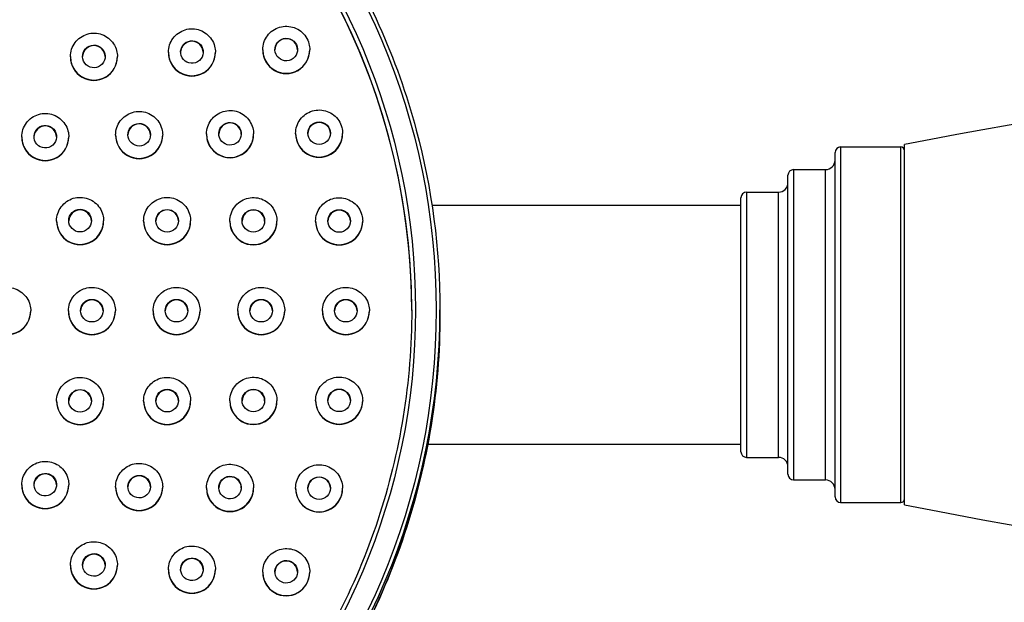
# Model space of a CAD drawing. Units: millimetres. Extents: x 57 to 2064, y 57 to 1443.
# Drawn here: x 1114 to 1167, y 360 to 391 of the extents above; entities that cross this region are included whole.
import ezdxf

# ---------------------------------------------------------------- set-up
doc = ezdxf.new("R2010")
doc.units = ezdxf.units.MM
doc.header["$LTSCALE"] = 7.142857
for name, color, linetype, lineweight, true_color in [('Dimension (ISO)', 7, 'Continuous', 18, 0x00003f), ('Visible (ISO)', 7, 'Continuous', 25, 0x00003f), ('Visible Narrow (ISO)', 7, 'Continuous', 25, 0x00003f)]:
    doc.layers.add(name, color=color, linetype=linetype, lineweight=lineweight, true_color=true_color)
doc.styles.add('Samuel Heath (ISO)', font='tahoma.ttf')
doc.dimstyles.new('Samuel Heath (ISO)', dxfattribs={"dimscale": 7.142857, "dimtxt": 3, "dimasz": 2.5, "dimexe": 1, "dimexo": 1.5, "dimgap": 0.762, "dimtad": 0, "dimtih": 1, "dimtoh": 1, "dimdec": 4, "dimlfac": 0.03937, "dimrnd": 1e-08, "dimzin": 1, "dimdsep": 46, "dimlunit": 5, "dimtxsty": 'Samuel Heath (ISO)', "dimcen": 0.09, "dimdle": 10, "dimclrd": 256, "dimclre": 256, "dimclrt": 256, "dimazin": 0, "dimtfac": 1, "dimtmove": 0, "dimatfit": 3, "dimfxl": 0, "dimfrac": 2, "dimtolj": 1, "dimtzin": 0, "dimlwd": 15, "dimlwe": 15, "dimarcsym": 0})

# ---------------------------------------------------------------- blocks, each defined once
blk = doc.blocks.new('*D7')
at = {"layer": 'Defpoints', "color": 0, "transparency": 16777216}
for p in [(1119.187, 406.852), (1080.375, 343.852)]:
    blk.add_point(p, dxfattribs=at)
at = {"layer": 'Dimension (ISO)', "color": 176, "lineweight": 15, "true_color": 0x000080, "transparency": 16777216}
for p, q in [((1109.82, 391.648), (1089.741, 359.056)), ((1080.375, 343.852), (1020.028, 245.897)), ((1020.028, 245.897), (1002.171, 245.897))]:
    blk.add_line(p, q, dxfattribs=at)
at = {"layer": 'Dimension (ISO)', "color": 176, "true_color": 0x000080, "transparency": 16777216}
for points in [[(1107.286, 393.209), (1112.354, 390.087), (1119.187, 406.852)], [(1087.207, 360.617), (1092.275, 357.495), (1080.375, 343.852)]]:
    blk.add_solid(points, dxfattribs=at)
at = {"layer": 'Dimension (ISO)', "color": 176, "lineweight": 18, "true_color": 0x000080, "transparency": 16777216, "insert": (935.712, 259.425), "char_height": 21.42857, "attachment_point": 2, "style": 'Samuel Heath (ISO)'}
blk.add_mtext('\\A1;∅2 15/16', dxfattribs=at)
blk = doc.blocks.new('*D8')
at = {"layer": 'Defpoints', "color": 0, "transparency": 16777216}
for p in [(1099.781, 375.603), (1279.781, 360.24), (1279.781, 245.954)]:
    blk.add_point(p, dxfattribs=at)
at = {"layer": 'Dimension (ISO)', "color": 176, "lineweight": 15, "true_color": 0x000080, "transparency": 16777216}
for p, q in [((1099.781, 364.889), (1099.781, 238.811)), ((1279.781, 349.526), (1279.781, 238.811)), ((1117.638, 245.954), (1142.314, 245.954)), ((1261.924, 245.954), (1235.648, 245.954))]:
    blk.add_line(p, q, dxfattribs=at)
at = {"layer": 'Dimension (ISO)', "color": 176, "true_color": 0x000080, "transparency": 16777216}
for points in [[(1117.638, 248.931), (1117.638, 242.978), (1099.781, 245.954)], [(1261.924, 248.931), (1261.924, 242.978), (1279.781, 245.954)]]:
    blk.add_solid(points, dxfattribs=at)
at = {"layer": 'Dimension (ISO)', "color": 176, "lineweight": 18, "true_color": 0x000080, "transparency": 16777216, "insert": (1188.981, 259.482), "char_height": 21.4286, "attachment_point": 2, "style": 'Samuel Heath (ISO)'}
blk.add_mtext('\\A1;7 1/16', dxfattribs=at)

msp = doc.modelspace()

# ---------------------------------------------------------------- linework, layer by layer
at = {"layer": 'Visible (ISO)'}
for p, q in [((1127.36167, 389.42088), (1127.36167, 389.43484)), ((1129.86167, 389.42088), (1129.86167, 389.43484)), ((1117.13806, 389.05569), (1117.13806, 389.06966)), ((1119.63806, 389.05569), (1119.63806, 389.06966)), ((1122.34637, 389.28661), (1122.34637, 389.30058)), ((1124.84637, 389.28661), (1124.84637, 389.30058)), ((1114.55214, 384.787), (1114.55214, 384.80096)), ((1117.05214, 384.787), (1117.05214, 384.80096)), ((1119.54222, 384.89193), (1119.54222, 384.9059)), ((1122.04222, 384.89193), (1122.04222, 384.9059)), ((1124.37222, 384.94254), (1124.37222, 384.9565)), ((1126.87222, 384.94254), (1126.87222, 384.9565)), ((1129.109, 384.96915), (1129.109, 384.98311)), ((1131.609, 384.96915), (1131.609, 384.98311)), ((1158.08067, 384.26528), (1161.28067, 384.26528)), ((1161.48067, 365.24028), (1161.48067, 384.39028)), ((1157.78067, 365.66528), (1157.78067, 383.96528)), ((1155.28067, 366.86528), (1155.28067, 382.76528)), ((1155.58067, 383.06528), (1157.28067, 383.06528)), ((1152.78067, 368.06528), (1152.78067, 381.56528)), ((1153.08067, 381.86528), (1154.78067, 381.86528)), ((1136.35979, 381.16528), (1152.78067, 381.16528)), ((1116.4003, 380.32553), (1116.4003, 380.3395)), ((1118.9003, 380.32553), (1118.9003, 380.3395)), ((1121.02807, 380.31935), (1121.02807, 380.33332)), ((1123.52807, 380.31935), (1123.52807, 380.33332)), ((1125.61288, 380.31271), (1125.61288, 380.32668)), ((1128.11288, 380.31271), (1128.11288, 380.32668)), ((1130.17326, 380.30674), (1130.17326, 380.3207)), ((1132.67326, 380.30674), (1132.67326, 380.3207)), ((1115.03067, 375.53779), (1115.03067, 375.55176)), ((1117.03067, 375.53779), (1117.03067, 375.55176)), ((1119.53067, 375.53779), (1119.53067, 375.55176)), ((1121.53067, 375.53779), (1121.53067, 375.55176)), ((1124.03067, 375.53779), (1124.03067, 375.55176)), ((1126.03067, 375.53779), (1126.03067, 375.55176)), ((1128.53067, 375.53779), (1128.53067, 375.55176)), ((1130.53067, 375.53779), (1130.53067, 375.55176)), ((1133.03067, 375.53779), (1133.03067, 375.55176)), ((1136.78067, 375.60085), (1136.78067, 375.35177)), ((1116.4003, 370.75006), (1116.4003, 370.76402)), ((1118.9003, 370.75006), (1118.9003, 370.76402)), ((1121.02807, 370.75624), (1121.02807, 370.77021)), ((1123.52807, 370.75624), (1123.52807, 370.77021)), ((1125.61288, 370.76288), (1125.61288, 370.77685)), ((1128.11288, 370.76288), (1128.11288, 370.77685)), ((1130.17326, 370.76885), (1130.17326, 370.78282)), ((1132.67326, 370.76885), (1132.67326, 370.78282)), ((1136.13405, 368.46528), (1152.78067, 368.46528)), ((1153.08067, 367.76528), (1154.78067, 367.76528)), ((1155.58067, 366.56528), (1157.28067, 366.56528)), ((1114.55214, 366.28859), (1114.55214, 366.30256)), ((1117.05214, 366.28859), (1117.05214, 366.30256)), ((1119.54222, 366.18366), (1119.54222, 366.19763)), ((1122.04222, 366.18366), (1122.04222, 366.19763)), ((1124.37222, 366.13305), (1124.37222, 366.14702)), ((1126.87222, 366.13305), (1126.87222, 366.14702)), ((1129.109, 366.10644), (1129.109, 366.12041)), ((1131.609, 366.10644), (1131.609, 366.12041)), ((1158.08067, 365.36528), (1161.28067, 365.36528)), ((1117.13806, 362.0199), (1117.13806, 362.03387)), ((1119.63806, 362.0199), (1119.63806, 362.03387)), ((1122.34637, 361.78898), (1122.34637, 361.80295)), ((1124.84637, 361.78898), (1124.84637, 361.80295)), ((1127.36167, 361.65471), (1127.36167, 361.66868)), ((1129.86167, 361.65471), (1129.86167, 361.66868))]:
    msp.add_line(p, q, dxfattribs=at)
for centre, radius, start, end in [((1206.281, 159.81528), 229, 78.7182013, 101.2817987), ((1158.08067, 383.96528), 0.3, 90, 180), ((1161.28067, 384.06528), 0.2, 0, 90), ((1157.28067, 383.56528), 0.5, 270, 0), ((1155.58067, 382.76528), 0.3, 90, 180), ((1154.78067, 382.36528), 0.5, 270, 0), ((1153.08067, 381.56528), 0.3, 90, 180), ((1153.08067, 368.06528), 0.3, 180, 270), ((1154.78067, 367.26528), 0.5, 0, 90), ((1155.58067, 366.86528), 0.3, 180, 270), ((1157.28067, 366.06528), 0.5, 0, 90), ((1158.08067, 365.66528), 0.3, 180, 270), ((1161.28067, 365.56528), 0.2, 270, 0), ((1206.281, 589.81528), 229, 258.7182013, 281.2817987)]:
    msp.add_arc(centre, radius, start, end, dxfattribs=at)
for centre, major_axis, start_param, end_param in [((1099.78067, 375.53779), (-35.5, 0), 3.14248084, 6.28229712), ((1128.61167, 389.42088), (0.6, 0), 0.02189804, 3.11969462), ((1118.38806, 389.05569), (0.6, 0), 0.02189804, 3.11969462), ((1123.59637, 389.28661), (0.6, 0), 0.02189804, 3.11969462), ((1128.61167, 389.42088), (1.25, 0), 3.14159265, 6.28318531), ((1118.38806, 389.05569), (1.25, 0), 3.14159265, 6.28318531), ((1123.59637, 389.28661), (1.25, 0), 3.14159265, 6.28318531), ((1115.80214, 384.787), (0.6, 0), 0.02189804, 3.11969462), ((1120.79222, 384.89193), (0.6, 0), 0.02189804, 3.11969462), ((1125.62222, 384.94254), (0.6, 0), 0.02189804, 3.11969462), ((1130.359, 384.96915), (0.6, 0), 0.02189804, 3.11969462), ((1115.80214, 384.787), (1.25, 0), 3.14159265, 6.28318531), ((1120.79222, 384.89193), (1.25, 0), 3.14159265, 6.28318531), ((1125.62222, 384.94254), (1.25, 0), 3.14159265, 6.28318531), ((1130.359, 384.96915), (1.25, 0), 3.14159265, 6.28318531), ((1117.6503, 380.32553), (0.6, 0), 0.02189804, 3.11969462), ((1122.27807, 380.31935), (0.6, 0), 0.02189804, 3.11969462), ((1126.86288, 380.31271), (0.6, 0), 0.02189804, 3.11969462), ((1131.42326, 380.30674), (0.6, 0), 0.02189804, 3.11969462), ((1117.6503, 380.32553), (1.25, 0), 3.14159265, 6.28318531), ((1122.27807, 380.31935), (1.25, 0), 3.14159265, 6.28318531), ((1126.86288, 380.31271), (1.25, 0), 3.14159265, 6.28318531), ((1131.42326, 380.30674), (1.25, 0), 3.14159265, 6.28318531), ((1118.28067, 375.53779), (0.6, 0), 0.02189804, 3.11969462), ((1122.78067, 375.53779), (0.6, 0), 0.02189804, 3.11969462), ((1127.28067, 375.53779), (0.6, 0), 0.02189804, 3.11969462), ((1131.78067, 375.53779), (0.6, 0), 0.02189804, 3.11969462), ((1113.78067, 375.53779), (1.25, 0), 3.14159265, 6.28318531), ((1118.28067, 375.53779), (1.25, 0), 3.14159265, 6.28318531), ((1122.78067, 375.53779), (1.25, 0), 3.14159265, 6.28318531), ((1127.28067, 375.53779), (1.25, 0), 3.14159265, 6.28318531), ((1131.78067, 375.53779), (1.25, 0), 3.14159265, 6.28318531), ((1117.6503, 370.75006), (0.6, 0), 0.02189804, 3.11969462), ((1122.27807, 370.75624), (0.6, 0), 0.02189804, 3.11969462), ((1126.86288, 370.76288), (0.6, 0), 0.02189804, 3.11969462), ((1131.42326, 370.76885), (0.6, 0), 0.02189804, 3.11969462), ((1117.6503, 370.75006), (1.25, 0), 3.14159265, 6.28318531), ((1122.27807, 370.75624), (1.25, 0), 3.14159265, 6.28318531), ((1126.86288, 370.76288), (1.25, 0), 3.14159265, 6.28318531), ((1131.42326, 370.76885), (1.25, 0), 3.14159265, 6.28318531), ((1115.80214, 366.28859), (0.6, 0), 0.02189804, 3.11969462), ((1120.79222, 366.18366), (0.6, 0), 0.02189804, 3.11969462), ((1125.62222, 366.13305), (0.6, 0), 0.02189804, 3.11969462), ((1130.359, 366.10644), (0.6, 0), 0.02189804, 3.11969462), ((1115.80214, 366.28859), (1.25, 0), 3.14159265, 6.28318531), ((1120.79222, 366.18366), (1.25, 0), 3.14159265, 6.28318531), ((1125.62222, 366.13305), (1.25, 0), 3.14159265, 6.28318531), ((1130.359, 366.10644), (1.25, 0), 3.14159265, 6.28318531), ((1118.38806, 362.0199), (0.6, 0), 0.02189804, 3.11969462), ((1123.59637, 361.78898), (0.6, 0), 0.02189804, 3.11969462), ((1128.61167, 361.65471), (0.6, 0), 0.02189804, 3.11969462), ((1118.38806, 362.0199), (1.25, 0), 3.14159265, 6.28318531), ((1123.59637, 361.78898), (1.25, 0), 3.14159265, 6.28318531), ((1128.61167, 361.65471), (1.25, 0), 3.14159265, 6.28318531)]:
    msp.add_ellipse(centre, major_axis=major_axis, ratio=0.99991371, start_param=start_param, end_param=end_param, dxfattribs=at)
for centre, major_axis, ratio in [((1123.59637, 389.31288), (0.51959, 0.30001), 0.99995685), ((1128.61167, 389.44715), (0.54056, 0.26034), 0.9999462), ((1118.38806, 389.08196), (0.48538, 0.35268), 0.99997333), ((1115.80214, 384.81327), (0.51959, 0.30001), 0.99995685), ((1120.79222, 384.9182), (0.54811, 0.24406), 0.99994226), ((1125.62222, 384.96881), (0.5638, 0.20523), 0.9999339), ((1130.359, 384.99542), (0.6, 0), 0.99991371), ((1117.6503, 380.35181), (0.6, 0), 0.99991371), ((1122.27807, 380.34562), (0.6, 0), 0.99991371), ((1126.86288, 380.33898), (0.6, 0), 0.99991371), ((1131.42326, 380.33301), (0.6, 0), 0.99991371), ((1118.28067, 375.56407), (0.6, 0), 0.99991371), ((1122.78067, 375.56407), (0.6, 0), 0.99991371), ((1127.28067, 375.56407), (0.6, 0), 0.99991371), ((1131.78067, 375.56407), (0.6, 0), 0.99991371), ((1117.6503, 370.77633), (0.6, 0), 0.99991371), ((1122.27807, 370.78251), (0.6, 0), 0.99991371), ((1126.86288, 370.78916), (0.6, 0), 0.99991371), ((1131.42326, 370.79513), (0.6, 0), 0.99991371), ((1115.80214, 366.31487), (0.51959, -0.30001), 0.99995685), ((1120.79222, 366.20993), (0.54811, -0.24406), 0.99994226), ((1125.62222, 366.15933), (0.5638, -0.20523), 0.9999339), ((1130.359, 366.13272), (0.6, 0), 0.99991371), ((1118.38806, 362.04617), (0.48538, -0.35268), 0.99997333), ((1123.59637, 361.81525), (0.51959, -0.30001), 0.99995685), ((1128.61167, 361.68099), (0.54056, -0.26034), 0.9999462)]:
    msp.add_ellipse(centre, major_axis=major_axis, ratio=ratio, dxfattribs=at)
for points, knots in [([(1062.78067, 375.60085), (1062.78067, 379.54718), (1063.41747, 383.49282), (1065.90045, 390.9848), (1067.74619, 394.52984), (1072.46005, 400.86051), (1075.32735, 403.64503), (1081.79349, 408.17163), (1085.39123, 409.91292), (1092.95316, 412.17587), (1096.91606, 412.69713), (1104.80603, 412.46667), (1108.73173, 411.71499), (1116.14867, 409.01452), (1119.63862, 407.0662), (1125.82949, 402.1699), (1128.52933, 399.22276), (1132.86558, 392.62775), (1134.50122, 388.98101), (1136.35629, 382.05266), (1136.78067, 378.82688), (1136.78067, 375.60085)], [4.71238898, 4.71238898, 4.71238898, 4.71238898, 5.03238868, 5.03238868, 5.35238844, 5.35238844, 5.67238836, 5.67238836, 5.99238846, 5.99238846, 6.31238871, 6.31238871, 6.63238901, 6.63238901, 6.95238923, 6.95238923, 7.2723893, 7.2723893, 7.59238918, 7.59238918, 7.85398163, 7.85398163, 7.85398163, 7.85398163]), ([(1122.34637, 389.30058), (1122.34637, 389.43391), (1122.36788, 389.56721), (1122.45176, 389.82033), (1122.51412, 389.9401), (1122.67336, 390.15399), (1122.77023, 390.24806), (1122.98867, 390.401), (1123.11021, 390.45983), (1123.36568, 390.5363), (1123.49956, 390.55391), (1123.76611, 390.54613), (1123.89874, 390.52074), (1124.14932, 390.4295), (1124.26723, 390.36368), (1124.47639, 390.19825), (1124.5676, 390.09868), (1124.7141, 389.87585), (1124.76936, 389.75264), (1124.83203, 389.51856), (1124.84637, 389.40957), (1124.84637, 389.30058)], [4.71238898, 4.71238898, 4.71238898, 4.71238898, 5.03236247, 5.03236247, 5.35234121, 5.35234121, 5.67233361, 5.67233361, 5.99234268, 5.99234268, 6.31236483, 6.31236483, 6.63239129, 6.63239129, 6.9524116, 6.9524116, 7.2724177, 7.2724177, 7.59240719, 7.59240719, 7.85398163, 7.85398163, 7.85398163, 7.85398163]), ([(1127.36167, 389.43484), (1127.36167, 389.56817), (1127.38319, 389.70148), (1127.46707, 389.9546), (1127.52942, 390.07437), (1127.68867, 390.28826), (1127.78553, 390.38233), (1128.00398, 390.53527), (1128.12552, 390.5941), (1128.38098, 390.67057), (1128.51486, 390.68818), (1128.78142, 390.6804), (1128.91405, 390.65501), (1129.16463, 390.56377), (1129.28253, 390.49795), (1129.49169, 390.33252), (1129.58291, 390.23294), (1129.72941, 390.01012), (1129.78467, 389.88691), (1129.84734, 389.65283), (1129.86167, 389.54384), (1129.86167, 389.43484)], [4.71238898, 4.71238898, 4.71238898, 4.71238898, 5.03236247, 5.03236247, 5.35234121, 5.35234121, 5.67233361, 5.67233361, 5.99234268, 5.99234268, 6.31236483, 6.31236483, 6.63239129, 6.63239129, 6.9524116, 6.9524116, 7.2724177, 7.2724177, 7.59240719, 7.59240719, 7.85398163, 7.85398163, 7.85398163, 7.85398163]), ([(1117.13806, 389.06966), (1117.13806, 389.20299), (1117.15957, 389.33629), (1117.24346, 389.58941), (1117.30581, 389.70918), (1117.46506, 389.92307), (1117.56192, 390.01715), (1117.78036, 390.17008), (1117.9019, 390.22892), (1118.15737, 390.30538), (1118.29125, 390.32299), (1118.55781, 390.31521), (1118.69043, 390.28982), (1118.94101, 390.19858), (1119.05892, 390.13276), (1119.26808, 389.96733), (1119.35929, 389.86776), (1119.50579, 389.64493), (1119.56105, 389.52172), (1119.62372, 389.28764), (1119.63806, 389.17865), (1119.63806, 389.06966)], [4.71238898, 4.71238898, 4.71238898, 4.71238898, 5.03236247, 5.03236247, 5.35234121, 5.35234121, 5.67233361, 5.67233361, 5.99234268, 5.99234268, 6.31236483, 6.31236483, 6.63239129, 6.63239129, 6.9524116, 6.9524116, 7.2724177, 7.2724177, 7.59240719, 7.59240719, 7.85398163, 7.85398163, 7.85398163, 7.85398163]), ([(1114.55214, 384.80096), (1114.55214, 384.93429), (1114.57365, 385.0676), (1114.65754, 385.32072), (1114.71989, 385.44049), (1114.87913, 385.65438), (1114.976, 385.74845), (1115.19444, 385.90139), (1115.31598, 385.96022), (1115.57145, 386.03669), (1115.70533, 386.0543), (1115.97189, 386.04652), (1116.10451, 386.02113), (1116.35509, 385.92989), (1116.473, 385.86407), (1116.68216, 385.69864), (1116.77337, 385.59906), (1116.91987, 385.37624), (1116.97513, 385.25303), (1117.0378, 385.01895), (1117.05214, 384.90996), (1117.05214, 384.80096)], [4.71238898, 4.71238898, 4.71238898, 4.71238898, 5.03236247, 5.03236247, 5.35234121, 5.35234121, 5.67233361, 5.67233361, 5.99234268, 5.99234268, 6.31236483, 6.31236483, 6.63239129, 6.63239129, 6.9524116, 6.9524116, 7.2724177, 7.2724177, 7.59240719, 7.59240719, 7.85398163, 7.85398163, 7.85398163, 7.85398163]), ([(1119.54222, 384.9059), (1119.54222, 385.03923), (1119.56373, 385.17253), (1119.64761, 385.42565), (1119.70996, 385.54542), (1119.86921, 385.75931), (1119.96607, 385.85339), (1120.18452, 386.00632), (1120.30606, 386.06516), (1120.56153, 386.14162), (1120.69541, 386.15923), (1120.96196, 386.15145), (1121.09459, 386.12606), (1121.34517, 386.03483), (1121.46308, 385.969), (1121.67223, 385.80357), (1121.76345, 385.704), (1121.90995, 385.48117), (1121.96521, 385.35796), (1122.02788, 385.12388), (1122.04222, 385.01489), (1122.04222, 384.9059)], [4.71238898, 4.71238898, 4.71238898, 4.71238898, 5.03236247, 5.03236247, 5.35234121, 5.35234121, 5.67233361, 5.67233361, 5.99234268, 5.99234268, 6.31236483, 6.31236483, 6.63239129, 6.63239129, 6.9524116, 6.9524116, 7.2724177, 7.2724177, 7.59240719, 7.59240719, 7.85398163, 7.85398163, 7.85398163, 7.85398163]), ([(1124.37222, 384.9565), (1124.37222, 385.08983), (1124.39373, 385.22314), (1124.47761, 385.47626), (1124.53997, 385.59603), (1124.69921, 385.80992), (1124.79608, 385.90399), (1125.01452, 386.05693), (1125.13606, 386.11576), (1125.39153, 386.19223), (1125.52541, 386.20984), (1125.79196, 386.20206), (1125.92459, 386.17667), (1126.17517, 386.08543), (1126.29308, 386.01961), (1126.50224, 385.85418), (1126.59345, 385.75461), (1126.73995, 385.53178), (1126.79521, 385.40857), (1126.85788, 385.17449), (1126.87222, 385.0655), (1126.87222, 384.9565)], [4.71238898, 4.71238898, 4.71238898, 4.71238898, 5.03236247, 5.03236247, 5.35234121, 5.35234121, 5.67233361, 5.67233361, 5.99234268, 5.99234268, 6.31236483, 6.31236483, 6.63239129, 6.63239129, 6.9524116, 6.9524116, 7.2724177, 7.2724177, 7.59240719, 7.59240719, 7.85398163, 7.85398163, 7.85398163, 7.85398163]), ([(1129.109, 384.98311), (1129.109, 385.11644), (1129.13051, 385.24975), (1129.2144, 385.50287), (1129.27675, 385.62264), (1129.43599, 385.83653), (1129.53286, 385.9306), (1129.7513, 386.08354), (1129.87284, 386.14237), (1130.12831, 386.21884), (1130.26219, 386.23645), (1130.52875, 386.22867), (1130.66137, 386.20328), (1130.91195, 386.11204), (1131.02986, 386.04622), (1131.23902, 385.88079), (1131.33023, 385.78121), (1131.47673, 385.55839), (1131.53199, 385.43518), (1131.59466, 385.2011), (1131.609, 385.09211), (1131.609, 384.98311)], [4.71238898, 4.71238898, 4.71238898, 4.71238898, 5.03236247, 5.03236247, 5.35234121, 5.35234121, 5.67233361, 5.67233361, 5.99234268, 5.99234268, 6.31236483, 6.31236483, 6.63239129, 6.63239129, 6.9524116, 6.9524116, 7.2724177, 7.2724177, 7.59240719, 7.59240719, 7.85398163, 7.85398163, 7.85398163, 7.85398163]), ([(1116.4003, 380.3395), (1116.4003, 380.47283), (1116.42181, 380.60614), (1116.50569, 380.85926), (1116.56805, 380.97903), (1116.72729, 381.19291), (1116.82416, 381.28699), (1117.0426, 381.43993), (1117.16414, 381.49876), (1117.41961, 381.57522), (1117.55349, 381.59284), (1117.82004, 381.58506), (1117.95267, 381.55966), (1118.20325, 381.46843), (1118.32116, 381.4026), (1118.53032, 381.23718), (1118.62153, 381.1376), (1118.76803, 380.91478), (1118.82329, 380.79157), (1118.88596, 380.55748), (1118.9003, 380.4485), (1118.9003, 380.3395)], [4.71238898, 4.71238898, 4.71238898, 4.71238898, 5.03236247, 5.03236247, 5.35234121, 5.35234121, 5.67233361, 5.67233361, 5.99234268, 5.99234268, 6.31236483, 6.31236483, 6.63239129, 6.63239129, 6.9524116, 6.9524116, 7.2724177, 7.2724177, 7.59240719, 7.59240719, 7.85398163, 7.85398163, 7.85398163, 7.85398163]), ([(1121.02807, 380.33332), (1121.02807, 380.46665), (1121.04958, 380.59995), (1121.13346, 380.85307), (1121.19581, 380.97284), (1121.35506, 381.18673), (1121.45192, 381.28081), (1121.67037, 381.43374), (1121.79191, 381.49258), (1122.04737, 381.56904), (1122.18126, 381.58665), (1122.44781, 381.57888), (1122.58044, 381.55348), (1122.83102, 381.46225), (1122.94893, 381.39642), (1123.15808, 381.23099), (1123.2493, 381.13142), (1123.3958, 380.9086), (1123.45106, 380.78538), (1123.51373, 380.5513), (1123.52807, 380.44231), (1123.52807, 380.33332)], [4.71238898, 4.71238898, 4.71238898, 4.71238898, 5.03236247, 5.03236247, 5.35234121, 5.35234121, 5.67233361, 5.67233361, 5.99234268, 5.99234268, 6.31236483, 6.31236483, 6.63239129, 6.63239129, 6.9524116, 6.9524116, 7.2724177, 7.2724177, 7.59240719, 7.59240719, 7.85398163, 7.85398163, 7.85398163, 7.85398163]), ([(1125.61288, 380.32668), (1125.61288, 380.46), (1125.6344, 380.59331), (1125.71828, 380.84643), (1125.78063, 380.9662), (1125.93988, 381.18009), (1126.03674, 381.27416), (1126.25518, 381.4271), (1126.37673, 381.48593), (1126.63219, 381.5624), (1126.76607, 381.58001), (1127.03263, 381.57223), (1127.16526, 381.54684), (1127.41584, 381.4556), (1127.53374, 381.38978), (1127.7429, 381.22435), (1127.83412, 381.12478), (1127.98062, 380.90195), (1128.03588, 380.77874), (1128.09855, 380.54466), (1128.11288, 380.43567), (1128.11288, 380.32668)], [4.71238898, 4.71238898, 4.71238898, 4.71238898, 5.03236247, 5.03236247, 5.35234121, 5.35234121, 5.67233361, 5.67233361, 5.99234268, 5.99234268, 6.31236483, 6.31236483, 6.63239129, 6.63239129, 6.9524116, 6.9524116, 7.2724177, 7.2724177, 7.59240719, 7.59240719, 7.85398163, 7.85398163, 7.85398163, 7.85398163]), ([(1130.17326, 380.3207), (1130.17326, 380.45403), (1130.19477, 380.58734), (1130.27865, 380.84046), (1130.34101, 380.96023), (1130.50025, 381.17412), (1130.59712, 381.26819), (1130.81556, 381.42113), (1130.9371, 381.47996), (1131.19257, 381.55642), (1131.32645, 381.57404), (1131.593, 381.56626), (1131.72563, 381.54087), (1131.97621, 381.44963), (1132.09412, 381.38381), (1132.30328, 381.21838), (1132.39449, 381.1188), (1132.54099, 380.89598), (1132.59625, 380.77277), (1132.65892, 380.53868), (1132.67326, 380.4297), (1132.67326, 380.3207)], [4.71238898, 4.71238898, 4.71238898, 4.71238898, 5.03236247, 5.03236247, 5.35234121, 5.35234121, 5.67233361, 5.67233361, 5.99234268, 5.99234268, 6.31236483, 6.31236483, 6.63239129, 6.63239129, 6.9524116, 6.9524116, 7.2724177, 7.2724177, 7.59240719, 7.59240719, 7.85398163, 7.85398163, 7.85398163, 7.85398163]), ([(1112.53067, 375.55176), (1112.53067, 375.68509), (1112.55218, 375.8184), (1112.63607, 376.07152), (1112.69842, 376.19129), (1112.85766, 376.40517), (1112.95453, 376.49925), (1113.17297, 376.65219), (1113.29451, 376.71102), (1113.54998, 376.78748), (1113.68386, 376.8051), (1113.95042, 376.79732), (1114.08304, 376.77193), (1114.33362, 376.68069), (1114.45153, 376.61487), (1114.66069, 376.44944), (1114.7519, 376.34986), (1114.8984, 376.12704), (1114.95366, 376.00383), (1115.01633, 375.76974), (1115.03067, 375.66076), (1115.03067, 375.55176)], [4.71238898, 4.71238898, 4.71238898, 4.71238898, 5.03236247, 5.03236247, 5.35234121, 5.35234121, 5.67233361, 5.67233361, 5.99234268, 5.99234268, 6.31236483, 6.31236483, 6.63239129, 6.63239129, 6.9524116, 6.9524116, 7.2724177, 7.2724177, 7.59240719, 7.59240719, 7.85398163, 7.85398163, 7.85398163, 7.85398163]), ([(1117.03067, 375.55176), (1117.03067, 375.68509), (1117.05218, 375.8184), (1117.13607, 376.07152), (1117.19842, 376.19129), (1117.35766, 376.40517), (1117.45453, 376.49925), (1117.67297, 376.65219), (1117.79451, 376.71102), (1118.04998, 376.78748), (1118.18386, 376.8051), (1118.45042, 376.79732), (1118.58304, 376.77193), (1118.83362, 376.68069), (1118.95153, 376.61487), (1119.16069, 376.44944), (1119.2519, 376.34986), (1119.3984, 376.12704), (1119.45366, 376.00383), (1119.51633, 375.76974), (1119.53067, 375.66076), (1119.53067, 375.55176)], [4.71238898, 4.71238898, 4.71238898, 4.71238898, 5.03236247, 5.03236247, 5.35234121, 5.35234121, 5.67233361, 5.67233361, 5.99234268, 5.99234268, 6.31236483, 6.31236483, 6.63239129, 6.63239129, 6.9524116, 6.9524116, 7.2724177, 7.2724177, 7.59240719, 7.59240719, 7.85398163, 7.85398163, 7.85398163, 7.85398163]), ([(1121.53067, 375.55176), (1121.53067, 375.68509), (1121.55218, 375.8184), (1121.63607, 376.07152), (1121.69842, 376.19129), (1121.85766, 376.40517), (1121.95453, 376.49925), (1122.17297, 376.65219), (1122.29451, 376.71102), (1122.54998, 376.78748), (1122.68386, 376.8051), (1122.95042, 376.79732), (1123.08304, 376.77193), (1123.33362, 376.68069), (1123.45153, 376.61487), (1123.66069, 376.44944), (1123.7519, 376.34986), (1123.8984, 376.12704), (1123.95366, 376.00383), (1124.01633, 375.76974), (1124.03067, 375.66076), (1124.03067, 375.55176)], [4.71238898, 4.71238898, 4.71238898, 4.71238898, 5.03236247, 5.03236247, 5.35234121, 5.35234121, 5.67233361, 5.67233361, 5.99234268, 5.99234268, 6.31236483, 6.31236483, 6.63239129, 6.63239129, 6.9524116, 6.9524116, 7.2724177, 7.2724177, 7.59240719, 7.59240719, 7.85398163, 7.85398163, 7.85398163, 7.85398163]), ([(1126.03067, 375.55176), (1126.03067, 375.68509), (1126.05218, 375.8184), (1126.13607, 376.07152), (1126.19842, 376.19129), (1126.35766, 376.40517), (1126.45453, 376.49925), (1126.67297, 376.65219), (1126.79451, 376.71102), (1127.04998, 376.78748), (1127.18386, 376.8051), (1127.45042, 376.79732), (1127.58304, 376.77193), (1127.83362, 376.68069), (1127.95153, 376.61487), (1128.16069, 376.44944), (1128.2519, 376.34986), (1128.3984, 376.12704), (1128.45366, 376.00383), (1128.51633, 375.76974), (1128.53067, 375.66076), (1128.53067, 375.55176)], [4.71238898, 4.71238898, 4.71238898, 4.71238898, 5.03236247, 5.03236247, 5.35234121, 5.35234121, 5.67233361, 5.67233361, 5.99234268, 5.99234268, 6.31236483, 6.31236483, 6.63239129, 6.63239129, 6.9524116, 6.9524116, 7.2724177, 7.2724177, 7.59240719, 7.59240719, 7.85398163, 7.85398163, 7.85398163, 7.85398163]), ([(1130.53067, 375.55176), (1130.53067, 375.68509), (1130.55218, 375.8184), (1130.63607, 376.07152), (1130.69842, 376.19129), (1130.85766, 376.40517), (1130.95453, 376.49925), (1131.17297, 376.65219), (1131.29451, 376.71102), (1131.54998, 376.78748), (1131.68386, 376.8051), (1131.95042, 376.79732), (1132.08304, 376.77193), (1132.33362, 376.68069), (1132.45153, 376.61487), (1132.66069, 376.44944), (1132.7519, 376.34986), (1132.8984, 376.12704), (1132.95366, 376.00383), (1133.01633, 375.76974), (1133.03067, 375.66076), (1133.03067, 375.55176)], [4.71238898, 4.71238898, 4.71238898, 4.71238898, 5.03236247, 5.03236247, 5.35234121, 5.35234121, 5.67233361, 5.67233361, 5.99234268, 5.99234268, 6.31236483, 6.31236483, 6.63239129, 6.63239129, 6.9524116, 6.9524116, 7.2724177, 7.2724177, 7.59240719, 7.59240719, 7.85398163, 7.85398163, 7.85398163, 7.85398163]), ([(1136.78067, 375.35177), (1136.78067, 371.40544), (1136.14387, 367.4598), (1133.66091, 359.96781), (1131.81517, 356.42277), (1127.10132, 350.0921), (1124.23404, 347.30757), (1117.7679, 342.78096), (1114.17017, 341.03966), (1106.60823, 338.77669), (1102.64533, 338.25542), (1094.75535, 338.48587), (1090.82963, 339.23756), (1083.41268, 341.93803), (1079.92273, 343.88636), (1073.73185, 348.78267), (1071.032, 351.72982), (1066.69576, 358.32485), (1065.06012, 361.97159), (1063.20505, 368.89995), (1062.78067, 372.12573), (1062.78067, 375.35177)], [1.57079633, 1.57079633, 1.57079633, 1.57079633, 1.89079485, 1.89079485, 2.21079367, 2.21079367, 2.53079325, 2.53079325, 2.85079376, 2.85079376, 3.17079499, 3.17079499, 3.49079646, 3.49079646, 3.81079758, 3.81079758, 4.13079792, 4.13079792, 4.45079734, 4.45079734, 4.71238898, 4.71238898, 4.71238898, 4.71238898]), ([(1135.28067, 375.60085), (1135.28067, 371.81451), (1134.66969, 368.02883), (1132.28737, 360.84057), (1130.51645, 357.43925), (1125.99368, 351.36524), (1123.24263, 348.69361), (1117.03861, 344.35053), (1113.58673, 342.67983), (1106.33136, 340.50864), (1102.52913, 340.00851), (1094.95903, 340.22963), (1091.19248, 340.95084), (1084.07623, 343.54183), (1080.72778, 345.41115), (1074.78789, 350.10895), (1072.1975, 352.9366), (1068.03704, 359.26424), (1066.46771, 362.76313), (1064.68785, 369.4106), (1064.28067, 372.50561), (1064.28067, 375.60085)], [1.57079633, 1.57079633, 1.57079633, 1.57079633, 1.89079664, 1.89079664, 2.21079689, 2.21079689, 2.53079698, 2.53079698, 2.85079687, 2.85079687, 3.17079661, 3.17079661, 3.4907963, 3.4907963, 3.81079606, 3.81079606, 4.13079599, 4.13079599, 4.45079611, 4.45079611, 4.71238898, 4.71238898, 4.71238898, 4.71238898]), ([(1116.4003, 370.76402), (1116.4003, 370.89735), (1116.42181, 371.03066), (1116.50569, 371.28378), (1116.56805, 371.40355), (1116.72729, 371.61743), (1116.82416, 371.71151), (1117.0426, 371.86445), (1117.16414, 371.92328), (1117.41961, 371.99974), (1117.55349, 372.01736), (1117.82004, 372.00958), (1117.95267, 371.98419), (1118.20325, 371.89295), (1118.32116, 371.82713), (1118.53032, 371.6617), (1118.62153, 371.56212), (1118.76803, 371.3393), (1118.82329, 371.21609), (1118.88596, 370.982), (1118.9003, 370.87302), (1118.9003, 370.76402)], [4.71238898, 4.71238898, 4.71238898, 4.71238898, 5.03236247, 5.03236247, 5.35234121, 5.35234121, 5.67233361, 5.67233361, 5.99234268, 5.99234268, 6.31236483, 6.31236483, 6.63239129, 6.63239129, 6.9524116, 6.9524116, 7.2724177, 7.2724177, 7.59240719, 7.59240719, 7.85398163, 7.85398163, 7.85398163, 7.85398163]), ([(1121.02807, 370.77021), (1121.02807, 370.90354), (1121.04958, 371.03684), (1121.13346, 371.28996), (1121.19581, 371.40973), (1121.35506, 371.62362), (1121.45192, 371.71769), (1121.67037, 371.87063), (1121.79191, 371.92947), (1122.04737, 372.00593), (1122.18126, 372.02354), (1122.44781, 372.01576), (1122.58044, 371.99037), (1122.83102, 371.89913), (1122.94893, 371.83331), (1123.15808, 371.66788), (1123.2493, 371.56831), (1123.3958, 371.34548), (1123.45106, 371.22227), (1123.51373, 370.98819), (1123.52807, 370.8792), (1123.52807, 370.77021)], [4.71238898, 4.71238898, 4.71238898, 4.71238898, 5.03236247, 5.03236247, 5.35234121, 5.35234121, 5.67233361, 5.67233361, 5.99234268, 5.99234268, 6.31236483, 6.31236483, 6.63239129, 6.63239129, 6.9524116, 6.9524116, 7.2724177, 7.2724177, 7.59240719, 7.59240719, 7.85398163, 7.85398163, 7.85398163, 7.85398163]), ([(1125.61288, 370.77685), (1125.61288, 370.91018), (1125.6344, 371.04348), (1125.71828, 371.29661), (1125.78063, 371.41638), (1125.93988, 371.63026), (1126.03674, 371.72434), (1126.25518, 371.87728), (1126.37673, 371.93611), (1126.63219, 372.01257), (1126.76607, 372.03019), (1127.03263, 372.02241), (1127.16526, 371.99701), (1127.41584, 371.90578), (1127.53374, 371.83995), (1127.7429, 371.67452), (1127.83412, 371.57495), (1127.98062, 371.35213), (1128.03588, 371.22892), (1128.09855, 370.99483), (1128.11288, 370.88584), (1128.11288, 370.77685)], [4.71238898, 4.71238898, 4.71238898, 4.71238898, 5.03236247, 5.03236247, 5.35234121, 5.35234121, 5.67233361, 5.67233361, 5.99234268, 5.99234268, 6.31236483, 6.31236483, 6.63239129, 6.63239129, 6.9524116, 6.9524116, 7.2724177, 7.2724177, 7.59240719, 7.59240719, 7.85398163, 7.85398163, 7.85398163, 7.85398163]), ([(1130.17326, 370.78282), (1130.17326, 370.91615), (1130.19477, 371.04946), (1130.27865, 371.30258), (1130.34101, 371.42235), (1130.50025, 371.63623), (1130.59712, 371.73031), (1130.81556, 371.88325), (1130.9371, 371.94208), (1131.19257, 372.01854), (1131.32645, 372.03616), (1131.593, 372.02838), (1131.72563, 372.00298), (1131.97621, 371.91175), (1132.09412, 371.84592), (1132.30328, 371.6805), (1132.39449, 371.58092), (1132.54099, 371.3581), (1132.59625, 371.23489), (1132.65892, 371.0008), (1132.67326, 370.89182), (1132.67326, 370.78282)], [4.71238898, 4.71238898, 4.71238898, 4.71238898, 5.03236247, 5.03236247, 5.35234121, 5.35234121, 5.67233361, 5.67233361, 5.99234268, 5.99234268, 6.31236483, 6.31236483, 6.63239129, 6.63239129, 6.9524116, 6.9524116, 7.2724177, 7.2724177, 7.59240719, 7.59240719, 7.85398163, 7.85398163, 7.85398163, 7.85398163]), ([(1114.55214, 366.30256), (1114.55214, 366.43589), (1114.57365, 366.5692), (1114.65754, 366.82232), (1114.71989, 366.94209), (1114.87913, 367.15597), (1114.976, 367.25005), (1115.19444, 367.40299), (1115.31598, 367.46182), (1115.57145, 367.53828), (1115.70533, 367.5559), (1115.97189, 367.54812), (1116.10451, 367.52272), (1116.35509, 367.43149), (1116.473, 367.36566), (1116.68216, 367.20023), (1116.77337, 367.10066), (1116.91987, 366.87784), (1116.97513, 366.75463), (1117.0378, 366.52054), (1117.05214, 366.41156), (1117.05214, 366.30256)], [4.71238898, 4.71238898, 4.71238898, 4.71238898, 5.03236247, 5.03236247, 5.35234121, 5.35234121, 5.67233361, 5.67233361, 5.99234268, 5.99234268, 6.31236483, 6.31236483, 6.63239129, 6.63239129, 6.9524116, 6.9524116, 7.2724177, 7.2724177, 7.59240719, 7.59240719, 7.85398163, 7.85398163, 7.85398163, 7.85398163]), ([(1119.54222, 366.19763), (1119.54222, 366.33096), (1119.56373, 366.46426), (1119.64761, 366.71738), (1119.70996, 366.83715), (1119.86921, 367.05104), (1119.96607, 367.14512), (1120.18452, 367.29805), (1120.30606, 367.35689), (1120.56153, 367.43335), (1120.69541, 367.45096), (1120.96196, 367.44318), (1121.09459, 367.41779), (1121.34517, 367.32655), (1121.46308, 367.26073), (1121.67223, 367.0953), (1121.76345, 366.99573), (1121.90995, 366.7729), (1121.96521, 366.64969), (1122.02788, 366.41561), (1122.04222, 366.30662), (1122.04222, 366.19763)], [4.71238898, 4.71238898, 4.71238898, 4.71238898, 5.03236247, 5.03236247, 5.35234121, 5.35234121, 5.67233361, 5.67233361, 5.99234268, 5.99234268, 6.31236483, 6.31236483, 6.63239129, 6.63239129, 6.9524116, 6.9524116, 7.2724177, 7.2724177, 7.59240719, 7.59240719, 7.85398163, 7.85398163, 7.85398163, 7.85398163]), ([(1124.37222, 366.14702), (1124.37222, 366.28035), (1124.39373, 366.41366), (1124.47761, 366.66678), (1124.53997, 366.78655), (1124.69921, 367.00043), (1124.79608, 367.09451), (1125.01452, 367.24745), (1125.13606, 367.30628), (1125.39153, 367.38274), (1125.52541, 367.40036), (1125.79196, 367.39258), (1125.92459, 367.36718), (1126.17517, 367.27595), (1126.29308, 367.21012), (1126.50224, 367.04469), (1126.59345, 366.94512), (1126.73995, 366.7223), (1126.79521, 366.59909), (1126.85788, 366.365), (1126.87222, 366.25602), (1126.87222, 366.14702)], [4.71238898, 4.71238898, 4.71238898, 4.71238898, 5.03236247, 5.03236247, 5.35234121, 5.35234121, 5.67233361, 5.67233361, 5.99234268, 5.99234268, 6.31236483, 6.31236483, 6.63239129, 6.63239129, 6.9524116, 6.9524116, 7.2724177, 7.2724177, 7.59240719, 7.59240719, 7.85398163, 7.85398163, 7.85398163, 7.85398163]), ([(1129.109, 366.12041), (1129.109, 366.25374), (1129.13051, 366.38705), (1129.2144, 366.64017), (1129.27675, 366.75994), (1129.43599, 366.97382), (1129.53286, 367.0679), (1129.7513, 367.22084), (1129.87284, 367.27967), (1130.12831, 367.35613), (1130.26219, 367.37375), (1130.52875, 367.36597), (1130.66137, 367.34057), (1130.91195, 367.24934), (1131.02986, 367.18351), (1131.23902, 367.01808), (1131.33023, 366.91851), (1131.47673, 366.69569), (1131.53199, 366.57248), (1131.59466, 366.33839), (1131.609, 366.22941), (1131.609, 366.12041)], [4.71238898, 4.71238898, 4.71238898, 4.71238898, 5.03236247, 5.03236247, 5.35234121, 5.35234121, 5.67233361, 5.67233361, 5.99234268, 5.99234268, 6.31236483, 6.31236483, 6.63239129, 6.63239129, 6.9524116, 6.9524116, 7.2724177, 7.2724177, 7.59240719, 7.59240719, 7.85398163, 7.85398163, 7.85398163, 7.85398163]), ([(1117.13806, 362.03387), (1117.13806, 362.1672), (1117.15957, 362.3005), (1117.24346, 362.55362), (1117.30581, 362.67339), (1117.46506, 362.88728), (1117.56192, 362.98136), (1117.78036, 363.13429), (1117.9019, 363.19313), (1118.15737, 363.26959), (1118.29125, 363.2872), (1118.55781, 363.27942), (1118.69043, 363.25403), (1118.94101, 363.1628), (1119.05892, 363.09697), (1119.26808, 362.93154), (1119.35929, 362.83197), (1119.50579, 362.60914), (1119.56105, 362.48593), (1119.62372, 362.25185), (1119.63806, 362.14286), (1119.63806, 362.03387)], [4.71238898, 4.71238898, 4.71238898, 4.71238898, 5.03236247, 5.03236247, 5.35234121, 5.35234121, 5.67233361, 5.67233361, 5.99234268, 5.99234268, 6.31236483, 6.31236483, 6.63239129, 6.63239129, 6.9524116, 6.9524116, 7.2724177, 7.2724177, 7.59240719, 7.59240719, 7.85398163, 7.85398163, 7.85398163, 7.85398163]), ([(1122.34637, 361.80295), (1122.34637, 361.93628), (1122.36788, 362.06958), (1122.45176, 362.3227), (1122.51412, 362.44248), (1122.67336, 362.65636), (1122.77023, 362.75044), (1122.98867, 362.90338), (1123.11021, 362.96221), (1123.36568, 363.03867), (1123.49956, 363.05629), (1123.76611, 363.04851), (1123.89874, 363.02311), (1124.14932, 362.93188), (1124.26723, 362.86605), (1124.47639, 362.70062), (1124.5676, 362.60105), (1124.7141, 362.37823), (1124.76936, 362.25501), (1124.83203, 362.02093), (1124.84637, 361.91194), (1124.84637, 361.80295)], [4.71238898, 4.71238898, 4.71238898, 4.71238898, 5.03236247, 5.03236247, 5.35234121, 5.35234121, 5.67233361, 5.67233361, 5.99234268, 5.99234268, 6.31236483, 6.31236483, 6.63239129, 6.63239129, 6.9524116, 6.9524116, 7.2724177, 7.2724177, 7.59240719, 7.59240719, 7.85398163, 7.85398163, 7.85398163, 7.85398163]), ([(1127.36167, 361.66868), (1127.36167, 361.80201), (1127.38319, 361.93532), (1127.46707, 362.18844), (1127.52942, 362.30821), (1127.68867, 362.52209), (1127.78553, 362.61617), (1128.00398, 362.76911), (1128.12552, 362.82794), (1128.38098, 362.9044), (1128.51486, 362.92202), (1128.78142, 362.91424), (1128.91405, 362.88884), (1129.16463, 362.79761), (1129.28253, 362.73178), (1129.49169, 362.56635), (1129.58291, 362.46678), (1129.72941, 362.24396), (1129.78467, 362.12075), (1129.84734, 361.88666), (1129.86167, 361.77768), (1129.86167, 361.66868)], [4.71238898, 4.71238898, 4.71238898, 4.71238898, 5.03236247, 5.03236247, 5.35234121, 5.35234121, 5.67233361, 5.67233361, 5.99234268, 5.99234268, 6.31236483, 6.31236483, 6.63239129, 6.63239129, 6.9524116, 6.9524116, 7.2724177, 7.2724177, 7.59240719, 7.59240719, 7.85398163, 7.85398163, 7.85398163, 7.85398163])]:
    msp.add_open_spline(points, degree=3, knots=knots, dxfattribs=at)
at = {"layer": 'Visible Narrow (ISO)'}
for p, q in [((1158.08067, 384.26528), (1158.08067, 365.36528)), ((1161.28067, 365.36528), (1161.28067, 384.26528)), ((1155.58067, 383.06528), (1155.58067, 366.56528)), ((1157.28067, 366.56528), (1157.28067, 383.06528)), ((1153.08067, 381.86528), (1153.08067, 367.76528)), ((1154.78067, 367.76528), (1154.78067, 381.86528))]:
    msp.add_line(p, q, dxfattribs=at)
for major_axis in [(36.8, 0), (-35.7, 0)]:
    msp.add_ellipse((1099.78067, 375.60348), major_axis=major_axis, ratio=0.99991371, dxfattribs=at)
for centre, major_axis, start_param, end_param in [((1099.78067, 375.60085), (-35.5, 0), 3.14159265, 6.28318531), ((1128.61167, 389.43484), (-1.25, 0), 0, 3.14159265), ((1118.38806, 389.06966), (-1.25, 0), 0, 3.14159265), ((1123.59637, 389.30058), (-1.25, 0), 0, 3.14159265), ((1115.80214, 384.80096), (-1.25, 0), 0, 3.14159265), ((1120.79222, 384.9059), (-1.25, 0), 0, 3.14159265), ((1125.62222, 384.9565), (-1.25, 0), 0, 3.14159265), ((1130.359, 384.98311), (-1.25, 0), 0, 3.14159265), ((1117.6503, 380.3395), (-1.25, 0), 0, 3.14159265), ((1122.27807, 380.33332), (-1.25, 0), 0, 3.14159265), ((1126.86288, 380.32668), (-1.25, 0), 0, 3.14159265), ((1131.42326, 380.3207), (-1.25, 0), 0, 3.14159265), ((1099.78067, 375.60085), (-37, 0), 0, 3.14159265), ((1099.78067, 375.35177), (37, 0), 3.14159265, 6.28318531), ((1113.78067, 375.55176), (-1.25, 0), 0, 3.14159265), ((1118.28067, 375.55176), (-1.25, 0), 0, 3.14159265), ((1122.78067, 375.55176), (-1.25, 0), 0, 3.14159265), ((1127.28067, 375.55176), (-1.25, 0), 0, 3.14159265), ((1131.78067, 375.55176), (-1.25, 0), 0, 3.14159265), ((1117.6503, 370.76402), (-1.25, 0), 0, 3.14159265), ((1122.27807, 370.77021), (-1.25, 0), 0, 3.14159265), ((1126.86288, 370.77685), (-1.25, 0), 0, 3.14159265), ((1131.42326, 370.78282), (-1.25, 0), 0, 3.14159265), ((1115.80214, 366.30256), (-1.25, 0), 0, 3.14159265), ((1120.79222, 366.19763), (-1.25, 0), 0, 3.14159265), ((1125.62222, 366.14702), (-1.25, 0), 0, 3.14159265), ((1130.359, 366.12041), (-1.25, 0), 0, 3.14159265), ((1118.38806, 362.03387), (-1.25, 0), 0, 3.14159265), ((1123.59637, 361.80295), (-1.25, 0), 0, 3.14159265), ((1128.61167, 361.66868), (-1.25, 0), 0, 3.14159265)]:
    msp.add_ellipse(centre, major_axis=major_axis, ratio=0.99991371, start_param=start_param, end_param=end_param, dxfattribs=at)

# ---------------------------------------------------------------- dimensions: what is measured, and where the dimension line sits
at = {"layer": 'Dimension (ISO)', "color": 176, "lineweight": 18, "true_color": 0x000080}
dim = msp.add_diameter_dim_2p(p1=(1119.18655, 406.85153), p2=(1080.37479, 343.85201), dimstyle='Samuel Heath (ISO)', override={"dimgap": 0.762, "dimdec": 4, "dimlfac": 0.039373, "dimtol": 0, "dimlim": 0, "dimtp": 0, "dimtm": 0, "dimtdec": 2, "dimatfit": 2}, dxfattribs=at)
dim.commit()
dim.dimension.update_dxf_attribs({"geometry": '*D7', "text_midpoint": (935.71157, 245.89705), "dimtype": 163})
dim = msp.add_linear_dim(base=(1279.78133, 245.95433), p1=(1099.78067, 375.60348), p2=(1279.78133, 360.24004), angle=180, dimstyle='Samuel Heath (ISO)', override={"dimgap": 0.762, "dimtih": 0, "dimtoh": 0, "dimdec": 4, "dimlfac": 0.03937, "dimtol": 0, "dimlim": 0, "dimtp": 0, "dimtm": 0, "dimtdec": 2, "dimtofl": 0, "dimatfit": 1}, dxfattribs=at)
dim.commit()
dim.dimension.update_dxf_attribs({"geometry": '*D8', "text_midpoint": (1188.981, 245.95433), "dimtype": 160})

doc.saveas('drawing.dxf')
